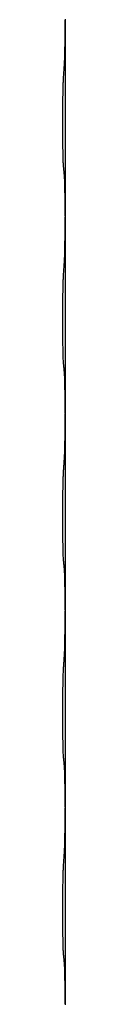
# Model space of a CAD drawing. Units: millimetres. Extents: x -704 to 1244, y -234 to 536.
# Drawn here: x 1054 to 1054, y 409 to 425 of the extents above; entities that cross this region are included whole.
import ezdxf

# ---------------------------------------------------------------- set-up
doc = ezdxf.new("R2010")
doc.units = ezdxf.units.MM

# ---------------------------------------------------------------- blocks, each defined once
blk = doc.blocks.new('HL50WU-0-140', base_point=(269.672, 150.691))
at = {"color": 7, "linetype": 'Continuous'}
for p, q in [((1054.114, 424.949), (1054.114, 424.934)), ((1054.114, 424.934), (1054.114, 421.774)), ((1054.114, 421.774), (1054.114, 421.759)), ((1054.114, 421.759), (1054.114, 418.599)), ((1054.114, 418.599), (1054.114, 418.584)), ((1054.114, 418.584), (1054.114, 415.424)), ((1054.114, 415.424), (1054.114, 415.409)), ((1054.114, 415.409), (1054.114, 412.249)), ((1054.114, 412.249), (1054.114, 412.234)), ((1054.114, 412.234), (1054.114, 409.074)), ((1054.114, 409.074), (1054.114, 409.059))]:
    blk.add_line(p, q, dxfattribs=at)
for points, knots in [([(1054.1, 424.177), (1054.102, 424.219), (1054.107, 424.303), (1054.109, 424.41), (1054.111, 424.498), (1054.112, 424.561), (1054.112, 424.619), (1054.113, 424.698), (1054.114, 424.803), (1054.114, 424.89), (1054.114, 424.934)], [0, 0, 0, 0, 0.1262599, 0.2525183, 0.321052, 0.3895852, 0.442554, 0.495523, 0.6262615, 0.7570001, 0.7570001, 0.7570001, 0.7570001]), ([(1054.089, 422.564), (1054.088, 422.576), (1054.086, 422.602), (1054.084, 422.639), (1054.083, 422.673), (1054.082, 422.709), (1054.081, 422.748), (1054.08, 422.792), (1054.079, 422.84), (1054.078, 422.894), (1054.078, 422.951), (1054.077, 423.012), (1054.076, 423.076), (1054.076, 423.144), (1054.076, 423.212), (1054.076, 423.282), (1054.076, 423.351), (1054.076, 423.42), (1054.077, 423.486), (1054.077, 423.55), (1054.078, 423.611), (1054.078, 423.668), (1054.079, 423.722), (1054.08, 423.775), (1054.081, 423.83), (1054.083, 423.891), (1054.085, 423.956), (1054.087, 424.003), (1054.089, 424.026)], [0, 0, 0, 0, 0.038853, 0.077709, 0.110153, 0.142595, 0.184238, 0.225881, 0.276792, 0.327702, 0.387232, 0.446762, 0.512955, 0.579148, 0.648877, 0.718606, 0.788125, 0.857644, 0.923219, 0.988793, 1.048028, 1.107262, 1.159001, 1.210739, 1.266824, 1.322909, 1.392873, 1.462834, 1.462834, 1.462834, 1.462834]), ([(1054.1, 422.461), (1054.099, 422.47), (1054.097, 422.486), (1054.094, 422.512), (1054.092, 422.537), (1054.09, 422.555), (1054.089, 422.564)], [0, 0, 0, 0, 0.0251849, 0.0503698, 0.076599, 0.1028283, 0.1028283, 0.1028283, 0.1028283]), ([(1054.114, 421.774), (1054.114, 421.819), (1054.114, 421.91), (1054.113, 422.02), (1054.112, 422.103), (1054.111, 422.156), (1054.11, 422.206), (1054.109, 422.273), (1054.107, 422.358), (1054.102, 422.427), (1054.1, 422.461)], [0, 0, 0, 0, 0.1361268, 0.2722536, 0.3288234, 0.3853922, 0.4326156, 0.4798416, 0.5837625, 0.6876694, 0.6876694, 0.6876694, 0.6876694]), ([(1054.1, 421.002), (1054.102, 421.044), (1054.107, 421.128), (1054.109, 421.232), (1054.11, 421.314), (1054.111, 421.374), (1054.112, 421.435), (1054.113, 421.52), (1054.114, 421.628), (1054.114, 421.715), (1054.114, 421.759)], [0, 0, 0, 0, 0.1262599, 0.2525183, 0.3120942, 0.3716697, 0.4335963, 0.495523, 0.6262616, 0.7570001, 0.7570001, 0.7570001, 0.7570001]), ([(1054.089, 419.389), (1054.088, 419.401), (1054.086, 419.427), (1054.084, 419.464), (1054.083, 419.498), (1054.082, 419.534), (1054.081, 419.573), (1054.08, 419.617), (1054.079, 419.665), (1054.078, 419.719), (1054.078, 419.776), (1054.077, 419.837), (1054.076, 419.901), (1054.076, 419.969), (1054.076, 420.037), (1054.076, 420.107), (1054.076, 420.176), (1054.076, 420.245), (1054.077, 420.311), (1054.077, 420.375), (1054.078, 420.436), (1054.078, 420.493), (1054.079, 420.547), (1054.08, 420.6), (1054.081, 420.655), (1054.083, 420.716), (1054.085, 420.781), (1054.087, 420.828), (1054.089, 420.851)], [0, 0, 0, 0, 0.038853, 0.077709, 0.110153, 0.142595, 0.184238, 0.225881, 0.276792, 0.327702, 0.387232, 0.446762, 0.512955, 0.579148, 0.648877, 0.718606, 0.788125, 0.857644, 0.923219, 0.988793, 1.048028, 1.107262, 1.159001, 1.210739, 1.266824, 1.322909, 1.392873, 1.462834, 1.462834, 1.462834, 1.462834]), ([(1054.1, 419.286), (1054.099, 419.295), (1054.097, 419.311), (1054.094, 419.337), (1054.092, 419.362), (1054.09, 419.38), (1054.089, 419.389)], [0, 0, 0, 0, 0.0251849, 0.0503698, 0.076599, 0.1028283, 0.1028283, 0.1028283, 0.1028283]), ([(1054.114, 418.599), (1054.114, 418.644), (1054.114, 418.735), (1054.113, 418.845), (1054.112, 418.928), (1054.111, 418.981), (1054.11, 419.031), (1054.109, 419.098), (1054.107, 419.183), (1054.102, 419.252), (1054.1, 419.286)], [0, 0, 0, 0, 0.1361268, 0.2722536, 0.3288234, 0.3853922, 0.4326156, 0.4798416, 0.5837625, 0.6876694, 0.6876694, 0.6876694, 0.6876694]), ([(1054.1, 417.827), (1054.102, 417.869), (1054.107, 417.953), (1054.109, 418.06), (1054.111, 418.148), (1054.112, 418.211), (1054.112, 418.269), (1054.113, 418.348), (1054.114, 418.453), (1054.114, 418.54), (1054.114, 418.584)], [0, 0, 0, 0, 0.1262599, 0.2525183, 0.321052, 0.3895852, 0.442554, 0.495523, 0.6262616, 0.7570001, 0.7570001, 0.7570001, 0.7570001]), ([(1054.089, 416.214), (1054.088, 416.226), (1054.086, 416.252), (1054.084, 416.289), (1054.083, 416.323), (1054.082, 416.359), (1054.081, 416.398), (1054.08, 416.442), (1054.079, 416.49), (1054.078, 416.544), (1054.078, 416.601), (1054.077, 416.662), (1054.076, 416.726), (1054.076, 416.794), (1054.076, 416.862), (1054.076, 416.932), (1054.076, 417.001), (1054.076, 417.07), (1054.077, 417.136), (1054.077, 417.2), (1054.078, 417.261), (1054.078, 417.318), (1054.079, 417.372), (1054.08, 417.425), (1054.081, 417.48), (1054.083, 417.541), (1054.085, 417.606), (1054.087, 417.653), (1054.089, 417.676)], [0, 0, 0, 0, 0.038853, 0.077709, 0.110153, 0.142595, 0.184238, 0.225881, 0.276792, 0.327702, 0.387232, 0.446762, 0.512955, 0.579148, 0.648877, 0.718606, 0.788125, 0.857644, 0.923219, 0.988793, 1.048028, 1.107262, 1.159001, 1.210739, 1.266824, 1.322909, 1.392873, 1.462834, 1.462834, 1.462834, 1.462834]), ([(1054.1, 416.111), (1054.099, 416.12), (1054.097, 416.136), (1054.094, 416.162), (1054.092, 416.187), (1054.09, 416.205), (1054.089, 416.214)], [0, 0, 0, 0, 0.0251849, 0.0503698, 0.076599, 0.1028283, 0.1028283, 0.1028283, 0.1028283]), ([(1054.114, 415.424), (1054.114, 415.469), (1054.114, 415.56), (1054.113, 415.67), (1054.112, 415.753), (1054.111, 415.806), (1054.11, 415.856), (1054.109, 415.923), (1054.107, 416.008), (1054.102, 416.077), (1054.1, 416.111)], [0, 0, 0, 0, 0.1361268, 0.2722536, 0.3288234, 0.3853922, 0.4326156, 0.4798416, 0.5837625, 0.6876694, 0.6876694, 0.6876694, 0.6876694]), ([(1054.1, 414.652), (1054.102, 414.694), (1054.107, 414.778), (1054.109, 414.882), (1054.11, 414.964), (1054.111, 415.024), (1054.112, 415.085), (1054.113, 415.17), (1054.114, 415.278), (1054.114, 415.365), (1054.114, 415.409)], [0, 0, 0, 0, 0.1262576, 0.2525195, 0.3120957, 0.3716709, 0.4335974, 0.4955242, 0.6262627, 0.7570013, 0.7570013, 0.7570013, 0.7570013]), ([(1054.089, 413.039), (1054.088, 413.051), (1054.086, 413.077), (1054.084, 413.114), (1054.083, 413.148), (1054.082, 413.184), (1054.081, 413.223), (1054.08, 413.267), (1054.079, 413.315), (1054.078, 413.369), (1054.078, 413.426), (1054.077, 413.487), (1054.076, 413.551), (1054.076, 413.619), (1054.076, 413.687), (1054.076, 413.757), (1054.076, 413.826), (1054.076, 413.895), (1054.077, 413.961), (1054.077, 414.025), (1054.078, 414.086), (1054.078, 414.143), (1054.079, 414.197), (1054.08, 414.25), (1054.081, 414.305), (1054.083, 414.366), (1054.085, 414.431), (1054.087, 414.478), (1054.089, 414.501)], [0, 0, 0, 0, 0.038853, 0.077709, 0.110153, 0.142595, 0.184238, 0.225881, 0.276792, 0.327702, 0.387232, 0.446762, 0.512955, 0.579148, 0.648877, 0.718606, 0.788125, 0.857644, 0.923219, 0.988793, 1.048028, 1.107262, 1.159001, 1.210739, 1.266824, 1.322909, 1.392873, 1.462834, 1.462834, 1.462834, 1.462834]), ([(1054.1, 412.936), (1054.099, 412.945), (1054.097, 412.961), (1054.094, 412.987), (1054.092, 413.012), (1054.09, 413.03), (1054.089, 413.039)], [0, 0, 0, 0, 0.0251849, 0.0503698, 0.076599, 0.1028283, 0.1028283, 0.1028283, 0.1028283]), ([(1054.114, 412.249), (1054.114, 412.294), (1054.114, 412.385), (1054.113, 412.495), (1054.112, 412.578), (1054.111, 412.631), (1054.11, 412.681), (1054.109, 412.748), (1054.107, 412.833), (1054.102, 412.902), (1054.1, 412.936)], [0, 0, 0, 0, 0.1361268, 0.2722536, 0.3288234, 0.3853922, 0.4326156, 0.4798416, 0.5837625, 0.6876694, 0.6876694, 0.6876694, 0.6876694]), ([(1054.1, 411.477), (1054.102, 411.519), (1054.107, 411.603), (1054.109, 411.703), (1054.11, 411.775), (1054.111, 411.831), (1054.112, 411.897), (1054.113, 411.991), (1054.114, 412.103), (1054.114, 412.19), (1054.114, 412.234)], [0, 0, 0, 0, 0.1262599, 0.2525183, 0.2984002, 0.3442818, 0.4199023, 0.495523, 0.6262616, 0.7570001, 0.7570001, 0.7570001, 0.7570001]), ([(1054.089, 409.864), (1054.088, 409.876), (1054.086, 409.902), (1054.084, 409.939), (1054.083, 409.973), (1054.082, 410.009), (1054.081, 410.048), (1054.08, 410.092), (1054.079, 410.14), (1054.078, 410.194), (1054.078, 410.251), (1054.077, 410.312), (1054.076, 410.376), (1054.076, 410.444), (1054.076, 410.512), (1054.076, 410.582), (1054.076, 410.651), (1054.076, 410.72), (1054.077, 410.786), (1054.077, 410.85), (1054.078, 410.911), (1054.078, 410.968), (1054.079, 411.022), (1054.08, 411.075), (1054.081, 411.13), (1054.083, 411.191), (1054.085, 411.256), (1054.087, 411.303), (1054.089, 411.326)], [0, 0, 0, 0, 0.038853, 0.077709, 0.110153, 0.142595, 0.184238, 0.225881, 0.276792, 0.327702, 0.387232, 0.446762, 0.512955, 0.579148, 0.648877, 0.718606, 0.788125, 0.857644, 0.923219, 0.988793, 1.048028, 1.107262, 1.159001, 1.210739, 1.266824, 1.322909, 1.392873, 1.462834, 1.462834, 1.462834, 1.462834]), ([(1054.1, 409.761), (1054.099, 409.77), (1054.097, 409.786), (1054.094, 409.812), (1054.092, 409.837), (1054.09, 409.855), (1054.089, 409.864)], [0, 0, 0, 0, 0.0251849, 0.0503698, 0.076599, 0.1028283, 0.1028283, 0.1028283, 0.1028283]), ([(1054.114, 409.074), (1054.114, 409.119), (1054.114, 409.21), (1054.113, 409.32), (1054.112, 409.403), (1054.111, 409.456), (1054.11, 409.506), (1054.109, 409.573), (1054.107, 409.658), (1054.102, 409.727), (1054.1, 409.761)], [0, 0, 0, 0, 0.1361268, 0.2722536, 0.3288234, 0.3853922, 0.4326156, 0.4798416, 0.5837625, 0.6876694, 0.6876694, 0.6876694, 0.6876694])]:
    blk.add_open_spline(points, degree=3, knots=knots, dxfattribs=at)
for points in [[(1054.089, 424.026), (1054.091, 424.051), (1054.094, 424.102), (1054.098, 424.152), (1054.1, 424.177)], [(1054.089, 420.851), (1054.091, 420.876), (1054.094, 420.927), (1054.098, 420.977), (1054.1, 421.002)], [(1054.089, 417.676), (1054.091, 417.701), (1054.094, 417.752), (1054.098, 417.802), (1054.1, 417.827)], [(1054.089, 414.501), (1054.091, 414.526), (1054.094, 414.577), (1054.098, 414.627), (1054.1, 414.652)], [(1054.089, 411.326), (1054.091, 411.351), (1054.094, 411.402), (1054.098, 411.452), (1054.1, 411.477)]]:
    blk.add_open_spline(points, degree=3, dxfattribs=at)

msp = doc.modelspace()

# ---------------------------------------------------------------- block references
msp.add_blockref('HL50WU-0-140', (269.672, 150.691))

doc.saveas('drawing.dxf')
